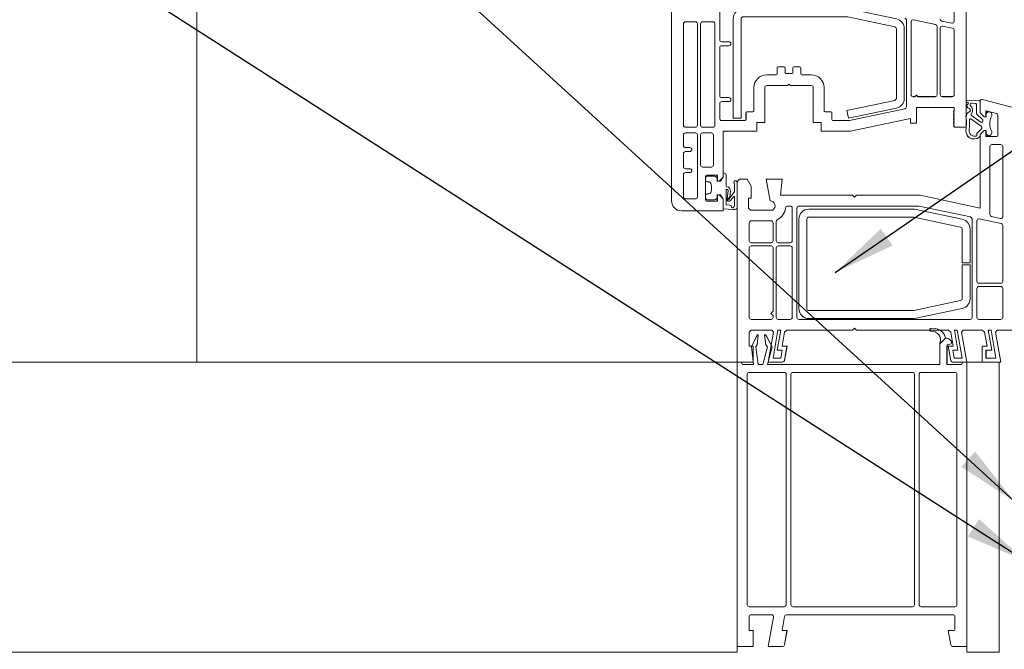
# Model space of a CAD drawing. Units: millimetres. Extents: x 0 to 210, y 0 to 297.
# Drawn here: x 71 to 110, y 163 to 188 of the extents above; entities that cross this region are included whole.
import ezdxf

# ---------------------------------------------------------------- set-up
doc = ezdxf.new("R2010")
doc.units = ezdxf.units.MM
doc.header["$LTSCALE"] = 10
doc.layers.add('linie', color=7, linetype='Continuous', lineweight=18)
doc.layers.add('opisy', color=7, linetype='Continuous', lineweight=13)
doc.styles.get("Standard").update_dxf_attribs({"font": 'arial.ttf'})
doc.dimstyles.new('ISO-25', dxfattribs={"dimtxt": 2.5, "dimasz": 2.5, "dimexe": 1.25, "dimexo": 0.625, "dimtad": 1, "dimtxsty": 'Standard', "dimcen": 2.5, "dimadec": 0, "dimazin": 0, "dimtfac": 1, "dimtmove": 0, "dimatfit": 3, "dimfxl": 1, "dimarcsym": 0})

# ---------------------------------------------------------------- blocks, each defined once
blk = doc.blocks.new('A$C1CBA1670')
at = {"layer": 'linie', "lineweight": 13}
for p, q in [((8.682, 28.605), (8.682, 25.037)), ((9.16, 20.789), (9.16, 28.605)), ((-2.628, 26.524), (-2.628, 17.842)), ((-0.701, 24.293), (-0.701, 25.52)), ((-2.151, 20.868), (-2.151, 24.931)), ((-2.071, 25.01), (-1.673, 25.01)), ((-1.593, 24.931), (-1.593, 20.868)), ((-1.466, 20.868), (-1.466, 24.931)), ((-1.386, 25.01), (-0.972, 25.01)), ((-0.892, 24.931), (-0.892, 20.868)), ((6.77, 25.085), (6.77, 21.609)), ((6.961, 22.095), (6.961, 25.011)), ((7.058, 25.089), (7.934, 24.902)), ((8.586, 24.959), (8.187, 25.044)), ((8.221, 24.841), (8.619, 24.757)), ((-0.163, 24.594), (-0.163, 24.594)), ((-0.163, 24.594), (-0.163, 24.594)), ((7.997, 24.825), (7.997, 22.095)), ((8.124, 22.095), (8.124, 24.764)), ((8.682, 24.679), (8.682, 22.095)), ((-0.335, 24.214), (-0.621, 24.214)), ((-0.621, 24.054), (-0.335, 24.054)), ((-0.701, 22.055), (-0.701, 23.975)), ((1.553, 22.891), (1.179, 22.891)), ((1.593, 23.17), (1.593, 22.931)), ((1.872, 23.21), (1.633, 23.21)), ((1.912, 22.979), (1.912, 23.17)), ((2.19, 22.939), (1.951, 22.939)), ((2.23, 23.17), (2.23, 22.979)), ((2.509, 23.21), (2.27, 23.21)), ((2.549, 22.931), (2.549, 23.17)), ((2.963, 22.891), (2.589, 22.891)), ((2.015, 22.461), (2.071, 22.517)), ((2.071, 22.517), (2.127, 22.461)), ((0.669, 22.382), (0.669, 21.45)), ((1.099, 20.98), (1.099, 22.382)), ((1.179, 22.461), (2.015, 22.461)), ((2.127, 22.461), (2.963, 22.461)), ((3.043, 22.382), (3.043, 20.98)), ((3.473, 21.45), (3.473, 22.382)), ((7.172, 22.075), (7.113, 22.015)), ((7.232, 22.015), (7.172, 22.075)), ((-0.701, 21.139), (-0.701, 21.737)), ((-0.335, 21.976), (-0.621, 21.976)), ((-0.621, 21.816), (-0.335, 21.816)), ((7.113, 22.015), (7.041, 22.015)), ((7.917, 22.015), (7.232, 22.015)), ((8.602, 22.015), (8.204, 22.015)), ((9.2, 21.874), (9.695, 21.843)), ((9.411, 21.752), (9.552, 21.74)), ((9.574, 21.716), (9.574, 21.351)), ((9.717, 21.372), (9.717, 21.824)), ((9.717, 21.82), (9.717, 21.372)), ((9.818, 21.901), (11.08, 21.563)), ((0.35, 21.37), (0.35, 21.099)), ((0.629, 21.41), (0.39, 21.41)), ((3.752, 21.41), (3.513, 21.41)), ((3.791, 21.099), (3.791, 21.37)), ((6.707, 21.531), (4.487, 21.06)), ((7.169, 20.948), (7.169, 21.585)), ((7.169, 21.585), (8.682, 21.585)), ((8.682, 21.458), (8.65, 21.426)), ((8.65, 21.426), (8.682, 21.394)), ((8.682, 21.394), (8.65, 21.362)), ((8.65, 21.362), (8.682, 21.33)), ((8.682, 21.33), (8.65, 21.298)), ((8.65, 21.298), (8.682, 21.267)), ((8.682, 21.585), (8.682, 21.458)), ((9.581, 21.334), (9.812, 21.104)), ((9.877, 21.213), (9.717, 21.372)), ((9.717, 21.372), (9.877, 21.213)), ((10.375, 21.339), (9.956, 21.452)), ((9.956, 21.452), (9.956, 21.213)), ((9.956, 21.213), (9.956, 21.292)), ((0.311, 21.06), (-0.621, 21.06)), ((0.781, 20.629), (0.781, 20.98)), ((0.781, 20.98), (1.099, 20.98)), ((3.043, 20.98), (3.361, 20.98)), ((3.361, 20.98), (3.361, 20.629)), ((4.487, 21.06), (3.831, 21.06)), ((4.533, 20.629), (6.93, 21.139)), ((6.93, 21.139), (6.93, 20.948)), ((6.93, 20.948), (7.169, 20.948)), ((8.682, 21.267), (8.65, 21.235)), ((8.65, 21.235), (8.682, 21.203)), ((8.682, 21.203), (8.65, 21.171)), ((8.65, 21.171), (8.682, 21.139)), ((8.682, 21.139), (8.65, 21.107)), ((8.65, 21.107), (8.682, 21.075)), ((8.682, 21.075), (8.65, 21.044)), ((8.65, 21.044), (8.682, 21.012)), ((8.682, 21.012), (8.65, 20.98)), ((8.65, 20.98), (8.682, 20.948)), ((8.682, 20.948), (8.65, 20.916)), ((8.65, 20.916), (8.682, 20.884)), ((9.349, 21.123), (9.764, 20.834)), ((9.753, 20.991), (9.383, 21.255)), ((9.826, 21.07), (9.826, 21.032)), ((9.956, 21.213), (9.877, 21.213)), ((9.877, 21.213), (9.956, 21.213)), ((10.434, 20.496), (10.434, 21.262)), ((-1.673, 20.789), (-2.071, 20.789)), ((-2.071, 20.566), (-1.673, 20.566)), ((-0.972, 20.789), (-1.386, 20.789)), ((-1.386, 20.566), (-1.035, 20.566)), ((-0.558, 18.797), (-0.558, 20.629)), ((-0.558, 20.629), (0.781, 20.629)), ((3.361, 20.629), (4.533, 20.629)), ((8.682, 20.884), (8.65, 20.852)), ((8.65, 20.852), (8.714, 20.789)), ((8.714, 20.789), (9.16, 20.789)), ((9.59, 20.535), (9.59, 20.469)), ((9.787, 20.745), (9.599, 20.558)), ((9.717, 20.496), (9.877, 20.655)), ((9.877, 20.655), (9.717, 20.496)), ((9.717, 17.557), (9.717, 20.496)), ((9.717, 20.496), (9.717, 20.44)), ((9.877, 20.655), (9.956, 20.655)), ((9.956, 20.655), (9.877, 20.655)), ((9.956, 20.655), (9.956, 20.416)), ((9.956, 20.576), (9.956, 20.655)), ((-2.151, 20.056), (-2.151, 20.486)), ((-1.593, 20.486), (-1.593, 18.001)), ((-1.466, 19.275), (-1.466, 20.486)), ((-0.956, 20.486), (-0.956, 19.275)), ((9.956, 20.416), (10.355, 20.416)), ((-2.151, 19.212), (-2.151, 19.737)), ((-1.896, 19.976), (-2.071, 19.976)), ((-2.071, 19.817), (-1.896, 19.817)), ((10.116, 17.292), (10.116, 20.018)), ((10.195, 20.098), (10.546, 20.098)), ((10.625, 20.018), (10.625, 17.218)), ((-1.896, 19.132), (-2.071, 19.132)), ((-2.071, 18.973), (-1.896, 18.973)), ((-1.035, 19.196), (-1.386, 19.196)), ((-2.151, 18.001), (-2.151, 18.893)), ((-1.274, 17.905), (-1.274, 18.797)), ((-1.195, 18.877), (-0.797, 18.877)), ((-0.797, 18.877), (-0.797, 18.638)), ((-0.797, 18.638), (-0.717, 18.638)), ((-0.717, 18.638), (-0.558, 18.797)), ((0, 11.39), (0, 18.559)), ((0.159, 18.718), (0.398, 18.718)), ((0.398, 18.718), (0.558, 18.431)), ((1.317, 17.842), (1.163, 18.718)), ((1.163, 18.718), (1.792, 18.718)), ((1.792, 18.718), (1.735, 18.065)), ((0.558, 18.431), (0.558, 17.953)), ((-1.673, 17.921), (-2.071, 17.921)), ((-0.797, 17.826), (-1.195, 17.826)), ((-0.717, 18.081), (-0.797, 18.081)), ((-0.797, 18.081), (-0.797, 17.826)), ((-0.558, 17.921), (-0.717, 18.081)), ((-0.558, 17.443), (-0.558, 17.921)), ((0.558, 17.953), (0.446, 17.953)), ((0.446, 17.953), (0.446, 17.555)), ((1.735, 18.065), (4.62, 18.065)), ((4.62, 18.065), (4.699, 17.985)), ((4.699, 17.985), (4.779, 18.065)), ((4.779, 18.065), (7.328, 18.065)), ((7.328, 18.065), (9.717, 17.557)), ((-2.23, 17.443), (-0.558, 17.443)), ((0.446, 17.555), (0.526, 17.475)), ((0.526, 17.475), (1.421, 17.475)), ((2.016, 17.635), (2.119, 17.635)), ((2.198, 17.555), (2.198, 16.249)), ((2.39, 13.174), (2.39, 17.555)), ((2.469, 17.635), (7.283, 17.635)), ((2.867, 17.51), (7.098, 17.51)), ((7.098, 17.51), (9.004, 17.105)), ((7.283, 17.635), (9.336, 17.198)), ((0.478, 16.249), (0.478, 16.966)), ((0.558, 17.045), (1.354, 17.045)), ((1.434, 16.966), (1.434, 16.249)), ((1.561, 16.249), (1.561, 17.014)), ((2.469, 13.529), (2.469, 17.112)), ((2.788, 17.112), (2.788, 13.529)), ((7.064, 17.191), (2.867, 17.191)), ((8.937, 16.793), (7.064, 17.191)), ((9.399, 17.12), (9.399, 13.174)), ((9.59, 14.624), (9.59, 17.046)), ((9.686, 17.124), (10.562, 16.937)), ((10.529, 17.14), (10.179, 17.214)), ((9, 15.36), (9, 16.715)), ((9.319, 16.715), (9.319, 15.36)), ((10.625, 16.86), (10.625, 14.624)), ((1.354, 16.169), (0.558, 16.169)), ((2.119, 16.169), (1.641, 16.169)), ((0.478, 13.174), (0.478, 15.962)), ((0.558, 16.042), (1.354, 16.042)), ((1.434, 15.962), (1.434, 13.423)), ((1.561, 13.174), (1.561, 15.962)), ((1.641, 16.042), (2.119, 16.042)), ((2.198, 15.962), (2.198, 13.174)), ((9.319, 15.36), (9, 15.36)), ((9, 13.926), (9, 15.281)), ((9, 15.281), (9.319, 15.281)), ((9.319, 15.281), (9.319, 13.926)), ((9.59, 13.174), (9.59, 14.337)), ((10.546, 14.544), (9.67, 14.544)), ((9.67, 14.417), (10.546, 14.417)), ((10.625, 14.337), (10.625, 13.174)), ((2.469, 14.067), (2.469, 14.067)), ((2.469, 14.067), (2.469, 14.067)), ((7.064, 13.45), (8.937, 13.848)), ((1.434, 13.423), (1.348, 13.337)), ((2.867, 13.45), (7.064, 13.45)), ((9.004, 13.536), (7.098, 13.131)), ((1.354, 13.095), (0.558, 13.095)), ((1.348, 13.337), (1.434, 13.251)), ((1.434, 13.251), (1.434, 13.174)), ((2.119, 13.095), (1.641, 13.095)), ((9.319, 13.095), (2.469, 13.095)), ((7.098, 13.131), (2.867, 13.131)), ((10.546, 13.095), (9.67, 13.095)), ((0.558, 12.664), (0.478, 12.585)), ((1.388, 12.664), (0.558, 12.664)), ((1.453, 12.586), (1.388, 12.664)), ((1.432, 11.549), (1.629, 12.664)), ((1.742, 12.664), (1.602, 11.868)), ((1.629, 12.664), (1.742, 12.664)), ((1.984, 12.664), (1.89, 12.586)), ((4.62, 12.664), (1.984, 12.664)), ((4.699, 12.744), (4.62, 12.664)), ((4.779, 12.664), (4.699, 12.744)), ((8.451, 12.664), (4.779, 12.664)), ((8.544, 12.586), (8.451, 12.664)), ((8.832, 11.868), (8.692, 12.664)), ((8.692, 12.664), (8.805, 12.664)), ((8.805, 12.664), (9.002, 11.549)), ((9.047, 12.664), (8.981, 12.586)), ((9.805, 12.664), (9.047, 12.664)), ((9.898, 12.586), (9.805, 12.664)), ((10.186, 11.868), (10.046, 12.664)), ((10.046, 12.664), (10.159, 12.664)), ((10.159, 12.664), (10.356, 11.549)), ((10.401, 12.664), (10.335, 12.586)), ((11.231, 12.664), (10.401, 12.664)), ((0.478, 12.585), (0.478, 12.027)), ((0.57, 11.995), (0.794, 12.473)), ((0.842, 12.473), (0.793, 12.075)), ((0.794, 12.473), (0.842, 12.473)), ((1.146, 12.075), (1.097, 12.473)), ((1.097, 12.473), (1.145, 12.473)), ((1.145, 12.473), (1.399, 11.995)), ((1.243, 11.39), (1.453, 12.586)), ((1.89, 12.586), (1.792, 12.027)), ((8.34, 12.347), (8.108, 12.115)), ((8.113, 12.12), (8.339, 12.345)), ((8.521, 12.276), (8.561, 12.235)), ((8.643, 12.027), (8.544, 12.586)), ((8.981, 12.586), (9.192, 11.39)), ((9.997, 12.027), (9.898, 12.586)), ((10.335, 12.586), (10.546, 11.39)), ((0.478, 12.027), (0.637, 12.027)), ((0.656, 11.294), (0.57, 11.995)), ((0.637, 12.027), (0.637, 11.39)), ((0.793, 12.075), (0.747, 11.995)), ((0.747, 11.995), (0.833, 11.294)), ((1.03, 11.294), (1.217, 11.995)), ((1.217, 11.995), (1.146, 12.075)), ((1.399, 11.995), (1.211, 11.294)), ((1.602, 11.868), (1.801, 11.868)), ((1.801, 11.868), (1.745, 11.549)), ((1.792, 12.027), (1.991, 12.027)), ((1.991, 12.027), (1.891, 11.456)), ((8.108, 12.115), (8.108, 12.137)), ((8.108, 11.294), (8.108, 12.109)), ((8.395, 12.044), (8.395, 11.294)), ((8.548, 12.114), (8.418, 12.074)), ((8.544, 11.456), (8.443, 12.027)), ((8.443, 12.027), (8.643, 12.027)), ((8.571, 12.213), (8.571, 12.145)), ((8.633, 11.868), (8.832, 11.868)), ((8.689, 11.549), (8.633, 11.868)), ((9.797, 11.39), (9.797, 12.027)), ((9.797, 12.027), (9.997, 12.027)), ((9.956, 11.868), (10.186, 11.868)), ((9.956, 11.549), (9.956, 11.868)), ((1.745, 11.549), (1.432, 11.549)), ((9.002, 11.549), (8.689, 11.549)), ((10.356, 11.549), (9.956, 11.549)), ((0.637, 11.39), (0, 11.39)), ((0, 0), (0, 11.39)), ((0, 11.39), (0.159, 11.39)), ((0.159, 11.39), (0.214, 11.294)), ((0.214, 11.294), (0.656, 11.294)), ((0.833, 11.294), (1.03, 11.294)), ((1.211, 11.294), (8.108, 11.294)), ((1.812, 11.39), (1.243, 11.39)), ((8.395, 11.294), (8.977, 11.294)), ((9.192, 11.39), (8.622, 11.39)), ((8.977, 11.294), (9.032, 11.39)), ((9.032, 11.39), (9.192, 11.39)), ((9.192, 11.39), (9.192, 0)), ((10.546, 11.39), (9.797, 11.39)), ((0.398, 1.673), (0.398, 10.896)), ((0.478, 10.976), (1.88, 10.976)), ((1.959, 10.896), (1.959, 1.673)), ((2.151, 1.673), (2.151, 10.896)), ((2.23, 10.976), (7.009, 10.976)), ((7.089, 10.896), (7.089, 1.673)), ((7.28, 1.673), (7.28, 10.896)), ((7.36, 10.976), (8.714, 10.976)), ((8.793, 10.896), (8.793, 1.673)), ((1.88, 1.593), (0.478, 1.593)), ((7.009, 1.593), (2.23, 1.593)), ((8.714, 1.593), (7.36, 1.593)), ((0.478, 1.195), (0.478, 0.637)), ((1.372, 1.274), (0.558, 1.274)), ((1.892, 1.209), (1.792, 0.637)), ((8.634, 1.274), (1.971, 1.274)), ((8.714, 0.717), (8.714, 1.195)), ((1.243, 0), (1.451, 1.181)), ((0.478, 0.637), (0.637, 0.637)), ((0.637, 0.637), (0.637, 0)), ((1.792, 0.637), (1.991, 0.637)), ((1.991, 0.637), (1.891, 0.066)), ((8.544, 0.066), (8.443, 0.637)), ((8.443, 0.637), (8.634, 0.637)), ((0.637, 0), (0, 0)), ((1.812, 0), (1.243, 0)), ((9.192, 0), (8.622, 0))]:
    blk.add_line(p, q, dxfattribs=at)
for points in [[(-0.163, 21.15), (0.155, 21.15), (0.155, 25.132, -0.414214), (0.235, 25.212), (4.432, 25.212), (6.305, 24.814, -0.35412), (6.368, 24.736), (6.368, 21.946, -0.35412), (6.305, 21.868), (4.39, 21.461), (4.456, 21.15), (6.371, 21.557, 0.35412), (6.686, 21.946), (6.686, 24.736, 0.35412), (6.371, 25.125), (4.465, 25.53), (0.235, 25.53, 0.414214), (-0.163, 25.132)], [(0, 18.58, 1.435956), (-0.119, 18.536, -0.178968), (-0.111, 18.516), (-0.111, 18.516), (-0.111, 18.206, -0.172571), (-0.119, 18.186), (-0.301, 17.966, 0.251198), (-0.312, 17.923, -0.279376), (-0.317, 17.907, -0.841582), (-0.366, 17.947, -0.279376), (-0.351, 17.955, 0.387854), (-0.302, 17.997), (-0.273, 18.231, 0.40309), (-0.406, 18.408, -0.367762), (-0.446, 18.455), (-0.446, 18.87, 0.414214), (-0.542, 18.965), (-0.558, 18.965), (-0.558, 18.797), (-0.638, 18.684, 0.145523), (-0.653, 18.638), (-0.797, 18.638), (-0.797, 18.718, 0.348182), (-0.914, 18.838), (-1.153, 18.838, 0.414214), (-1.272, 18.718), (-1.272, 18.678, 0.414214), (-1.193, 18.599), (-1.129, 18.599, -0.33686), (-1.052, 18.54, -0.136393), (-1.052, 18.179, -0.33686), (-1.129, 18.121), (-1.193, 18.121, 0.414214), (-1.272, 18.041), (-1.272, 18.001, 0.414214), (-1.153, 17.882), (-0.914, 17.882, 0.38669), (-0.797, 18.001), (-0.797, 18.081), (-0.653, 18.081, 0.151395), (-0.638, 18.036), (-0.558, 17.921), (-0.558, 17.531), (-0.166, 17.501, 0.074173), (-0.062, 17.508, 0.351618), (0, 17.586)], [(-0.446, 18.261), (-0.446, 17.685), (-0.291, 17.673, -0.391244), (-0.233, 17.609, 0.789067), (-0.151, 17.59, -0.178968), (-0.131, 17.609, 0.30293), (-0.111, 17.638), (-0.111, 18.002, 0.700262), (-0.14, 18.013), (-0.268, 17.859, -0.747125), (-0.408, 17.92), (-0.367, 18.256, 1.063487)]]:
    blk.add_lwpolyline(points, format="xyb", close=True, dxfattribs=at)
for centre, radius, start, end in [((-2.071, 24.931), 0.0797, 90, 180), ((-1.673, 24.931), 0.0797, 0, 90), ((-1.386, 24.931), 0.0797, 90, 180), ((-0.972, 24.931), 0.0797, 0, 90), ((6.691, 25.085), 0.0797, 0, 78.0002), ((7.041, 25.011), 0.0797, 78.0002, 180), ((7.917, 24.825), 0.0797, 360, 78.0002), ((8.204, 25.122), 0.0797, 180, 258.0002), ((8.204, 24.764), 0.0797, 78.0002, 180), ((8.602, 25.037), 0.0797, 258.0002, 0), ((8.602, 24.679), 0.0797, 360, 78.0002), ((-0.621, 24.293), 0.0797, 180, 270), ((-0.621, 23.975), 0.0797, 90, 180), ((-0.335, 24.134), 0.0797, 270, 90), ((1.179, 22.382), 0.51, 90, 180), ((1.553, 22.931), 0.0398, 270, 360), ((1.633, 23.17), 0.0398, 90, 180), ((1.872, 23.17), 0.0398, 0, 90), ((1.951, 22.979), 0.0398, 180, 270), ((2.19, 22.979), 0.0398, 270, 0), ((2.27, 23.17), 0.0398, 90, 180), ((2.509, 23.17), 0.0398, 0, 90), ((2.589, 22.931), 0.0398, 180, 270), ((2.963, 22.382), 0.51, 0, 90), ((1.179, 22.382), 0.0797, 90, 180), ((2.963, 22.382), 0.0797, 0, 90), ((7.041, 22.095), 0.0797, 180, 270), ((7.917, 22.095), 0.0797, 270, 360), ((8.204, 22.095), 0.0797, 180, 270), ((8.602, 22.095), 0.0797, 270, 360), ((-0.621, 22.055), 0.0797, 180, 270), ((-0.621, 21.737), 0.0797, 90, 180), ((-0.335, 21.896), 0.0797, 270, 90), ((9.2, 21.834), 0.0398, 90, 274.6964), ((9.284, 21.643), 0.0956, 151.8105, 259.362), ((9.228, 21.673), 0.0319, 105.1295, 151.8105), ((9.208, 21.748), 0.0461, 285.1295, 96.1198), ((9.384, 21.692), 0.0661, 65.7826, 209.3278), ((9.551, 21.716), 0.0239, 0, 87.1362), ((9.693, 21.82), 0.0239, 0, 85.8582), ((9.797, 21.824), 0.0797, 75, 180), ((0.39, 21.37), 0.0398, 90, 180), ((0.629, 21.45), 0.0398, 270, 360), ((3.513, 21.45), 0.0398, 180, 270), ((3.752, 21.37), 0.0398, 0, 90), ((6.691, 21.609), 0.0797, 281.9998, 0), ((9.397, 21.196), 0.241, 111.0835, 178.0006), ((9.255, 21.474), 0.0763, 316.3879, 81.4111), ((9.181, 21.469), 0.24, 324.9644, 52.7022), ((9.408, 21.296), 0.0478, 130.9053, 238.0441), ((9.598, 21.351), 0.0239, 180, 225), ((10.076, 21.292), 0.119, 335.0217, 180), ((10.355, 21.262), 0.0797, 0, 75), ((-0.621, 21.139), 0.0797, 180, 270), ((0.311, 21.099), 0.0398, 270, 0), ((3.831, 21.099), 0.0398, 180, 270), ((8.31, 21.031), 0.864, 0.1006, 11.5603), ((7.014, 20.99), 2.16, 353.1206, 1.1316), ((7.105, 20.989), 2.196, 352.5621, 2.7737), ((9.331, 21.097), 0.0319, 55.8504, 182.7737), ((9.778, 21.032), 0.0478, 238.0441, 360), ((9.778, 21.07), 0.0478, 0, 45), ((10.784, 20.934), 0.674, 152.8319, 207.1681), ((-2.071, 20.868), 0.0797, 180, 270), ((-2.071, 20.486), 0.0797, 90, 180), ((-1.673, 20.868), 0.0797, 270, 360), ((-1.673, 20.486), 0.0797, 0, 90), ((-1.386, 20.868), 0.0797, 180, 270), ((-1.386, 20.486), 0.0797, 90, 180), ((-1.035, 20.486), 0.0797, 0, 90), ((-0.972, 20.868), 0.0797, 270, 0), ((9.476, 20.648), 0.328, 165.2385, 310.0437), ((9.505, 20.656), 0.227, 167.7989, 285.9453), ((9.622, 20.535), 0.0319, 134.9997, 180), ((9.704, 20.771), 0.0869, 342.6521, 46.1103), ((10.076, 20.576), 0.119, 180, 24.9783), ((10.355, 20.496), 0.0797, 270, 0), ((9.558, 20.469), 0.0319, 285.9453, 0), ((9.67, 20.44), 0.0478, 291.9999, 0), ((-2.071, 20.056), 0.0797, 180, 270), ((-2.071, 19.737), 0.0797, 90, 180), ((-1.896, 19.897), 0.0797, 0, 90), ((-1.896, 19.897), 0.0797, 270, 0), ((10.195, 20.018), 0.0797, 90, 180), ((10.546, 20.018), 0.0797, 360, 90), ((-2.071, 19.212), 0.0797, 180, 270), ((-2.071, 18.893), 0.0797, 90, 180), ((-1.896, 19.052), 0.0797, 0, 90), ((-1.896, 19.052), 0.0797, 270, 0), ((-1.386, 19.275), 0.0797, 180, 270), ((-1.035, 19.275), 0.0797, 270, 0), ((-1.195, 18.797), 0.0797, 90, 180), ((0.159, 18.559), 0.159, 90, 180), ((-2.23, 17.842), 0.398, 180, 270), ((-2.071, 18.001), 0.0797, 180, 270), ((-1.673, 18.001), 0.0797, 270, 0), ((-1.195, 17.905), 0.0797, 180, 270), ((1.313, 17.643), 0.199, 302.8599, 88.6311), ((1.313, 17.643), 0.629, 297.5758, 352.9003), ((2.016, 17.555), 0.0797, 90, 172.9003), ((2.119, 17.555), 0.0797, 360, 90), ((2.469, 17.555), 0.0797, 90, 180), ((2.867, 17.112), 0.398, 90, 180), ((0.558, 16.966), 0.0797, 90, 180), ((1.354, 16.966), 0.0797, 0, 90), ((1.641, 17.014), 0.0797, 117.5758, 180), ((2.867, 17.112), 0.0797, 90, 180), ((8.921, 16.715), 0.398, 360, 78.0002), ((9.319, 17.12), 0.0797, 0, 78), ((9.67, 17.046), 0.0797, 78, 180), ((10.195, 17.292), 0.0797, 180, 258), ((10.546, 17.218), 0.0797, 258, 0), ((8.921, 16.715), 0.0797, 0, 78.0002), ((10.546, 16.86), 0.0797, 360, 78), ((0.558, 16.249), 0.0797, 180, 270), ((1.354, 16.249), 0.0797, 270, 0), ((1.641, 16.249), 0.0797, 180, 270), ((2.119, 16.249), 0.0797, 270, 0), ((0.558, 15.962), 0.0797, 90, 180), ((1.354, 15.962), 0.0797, 0, 90), ((1.641, 15.962), 0.0797, 90, 180), ((2.119, 15.962), 0.0797, 0, 90), ((9.67, 14.624), 0.0797, 180, 270), ((10.546, 14.624), 0.0797, 270, 0), ((9.67, 14.337), 0.0797, 90, 180), ((10.546, 14.337), 0.0797, 0, 90), ((8.921, 13.926), 0.0797, 281.9998, 0), ((8.921, 13.926), 0.398, 281.9998, 0), ((2.867, 13.529), 0.398, 180, 270), ((2.867, 13.529), 0.0797, 180, 270), ((0.558, 13.174), 0.0797, 180, 270), ((1.354, 13.174), 0.0797, 270, 0), ((1.641, 13.174), 0.0797, 180, 270), ((2.119, 13.174), 0.0797, 270, 0), ((2.469, 13.174), 0.0797, 180, 270), ((9.319, 13.174), 0.0797, 270, 360), ((9.67, 13.174), 0.0797, 180, 270), ((10.546, 13.174), 0.0797, 270, 360), ((7.757, 12.678), 0.0563, 108.8237, 265.2479), ((7.849, 12.242), 0.502, 12.0346, 102.7187), ((7.787, 12.276), 0.348, 338.5521, 95.6247), ((8.352, 12.107), 0.239, 45, 93.2595), ((8.539, 12.213), 0.0319, 0, 45), ((8.14, 12.137), 0.0319, 158.5521, 180), ((8.124, 12.109), 0.0159, 135, 180), ((8.427, 12.044), 0.0319, 107, 180), ((8.539, 12.145), 0.0319, 286.6263, 0), ((1.812, 11.47), 0.0797, 270, 350), ((8.622, 11.47), 0.0797, 190, 270), ((0.478, 10.896), 0.0797, 90, 180), ((1.88, 10.896), 0.0797, 0, 90), ((2.23, 10.896), 0.0797, 90, 180), ((7.009, 10.896), 0.0797, 0, 90), ((7.36, 10.896), 0.0797, 90, 180), ((8.714, 10.896), 0.0797, 0, 90), ((0.478, 1.673), 0.0797, 180, 270), ((1.88, 1.673), 0.0797, 270, 0), ((2.23, 1.673), 0.0797, 180, 270), ((7.009, 1.673), 0.0797, 270, 0), ((7.36, 1.673), 0.0797, 180, 270), ((8.714, 1.673), 0.0797, 270, 0), ((0.558, 1.195), 0.0797, 90, 180), ((1.372, 1.195), 0.0797, 350, 90), ((1.971, 1.195), 0.0797, 90, 170), ((8.634, 1.195), 0.0797, 0, 90), ((8.634, 0.717), 0.0797, 270, 360), ((1.812, 0.08), 0.0797, 270, 350), ((8.622, 0.08), 0.0797, 190, 270)]:
    blk.add_arc(centre, radius, start, end, dxfattribs=at)
blk.add_point((9.717, 21.824), dxfattribs=at)

msp = doc.modelspace()

# ---------------------------------------------------------------- linework, layer by layer
at = {"layer": 'linie'}
msp.add_line((77.765, 174.057), (77.765, 236.831), dxfattribs=at)
at = {"layer": 'linie', "lineweight": 13}
for p, q in [((108.07, 191.272), (108.07, 187.704)), ((108.548, 183.456), (108.548, 191.272)), ((96.76, 189.191), (96.76, 180.509)), ((98.688, 186.961), (98.688, 188.187)), ((97.238, 183.536), (97.238, 187.598)), ((97.318, 187.677), (97.716, 187.677)), ((97.795, 187.598), (97.795, 183.536)), ((97.923, 183.536), (97.923, 187.598)), ((98.003, 187.677), (98.417, 187.677)), ((98.496, 187.598), (98.496, 183.536)), ((106.159, 187.752), (106.159, 184.277)), ((106.35, 184.762), (106.35, 187.678)), ((106.446, 187.756), (107.322, 187.57)), ((107.974, 187.627), (107.576, 187.711)), ((107.385, 187.492), (107.385, 184.762)), ((107.513, 184.762), (107.513, 187.431)), ((107.609, 187.509), (108.007, 187.424)), ((108.07, 187.346), (108.07, 184.762)), ((99.054, 186.881), (98.767, 186.881)), ((98.688, 184.722), (98.688, 186.642)), ((98.767, 186.722), (99.054, 186.722)), ((100.981, 185.838), (100.981, 185.599)), ((101.26, 185.877), (101.021, 185.877)), ((101.3, 185.646), (101.3, 185.838)), ((101.619, 185.838), (101.619, 185.646)), ((101.897, 185.877), (101.658, 185.877)), ((101.937, 185.599), (101.937, 185.838)), ((100.942, 185.559), (100.567, 185.559)), ((101.579, 185.607), (101.34, 185.607)), ((102.351, 185.559), (101.977, 185.559)), ((100.058, 185.049), (100.058, 184.117)), ((100.488, 183.647), (100.488, 185.049)), ((100.567, 185.129), (101.404, 185.129)), ((101.404, 185.129), (101.459, 185.184)), ((101.459, 185.184), (101.515, 185.129)), ((101.515, 185.129), (102.351, 185.129)), ((102.431, 185.049), (102.431, 183.647)), ((102.861, 184.117), (102.861, 185.049)), ((99.054, 184.643), (98.767, 184.643)), ((98.767, 184.483), (99.054, 184.483)), ((106.501, 184.683), (106.43, 184.683)), ((106.561, 184.742), (106.501, 184.683)), ((106.62, 184.683), (106.561, 184.742)), ((107.306, 184.683), (106.62, 184.683)), ((107.991, 184.683), (107.592, 184.683)), ((108.588, 184.541), (109.084, 184.511)), ((109.106, 184.039), (109.106, 184.491)), ((109.106, 184.487), (109.106, 184.039)), ((109.206, 184.568), (110.468, 184.23)), ((98.688, 183.806), (98.688, 184.404)), ((100.018, 184.077), (99.779, 184.077)), ((103.14, 184.077), (102.901, 184.077)), ((106.096, 184.199), (103.876, 183.727)), ((106.557, 183.615), (106.557, 184.252)), ((106.557, 184.252), (108.07, 184.252)), ((108.07, 184.125), (108.038, 184.093)), ((108.038, 184.093), (108.07, 184.061)), ((108.07, 184.061), (108.038, 184.029)), ((108.07, 184.252), (108.07, 184.125)), ((108.799, 184.42), (108.94, 184.407)), ((108.963, 184.383), (108.963, 184.018)), ((109.265, 183.88), (109.106, 184.039)), ((109.106, 184.039), (109.265, 183.88)), ((109.764, 184.007), (109.345, 184.119)), ((109.345, 184.119), (109.345, 183.88)), ((99.699, 183.727), (98.767, 183.727)), ((99.739, 184.037), (99.739, 183.767)), ((100.169, 183.297), (100.169, 183.647)), ((100.169, 183.647), (100.488, 183.647)), ((102.431, 183.647), (102.75, 183.647)), ((102.75, 183.647), (102.75, 183.297)), ((103.18, 183.767), (103.18, 184.037)), ((103.876, 183.727), (103.22, 183.727)), ((103.921, 183.297), (106.318, 183.806)), ((106.318, 183.806), (106.318, 183.615)), ((108.038, 184.029), (108.07, 183.998)), ((108.07, 183.998), (108.038, 183.966)), ((108.038, 183.966), (108.07, 183.934)), ((108.07, 183.934), (108.038, 183.902)), ((108.038, 183.902), (108.07, 183.87)), ((108.07, 183.87), (108.038, 183.838)), ((108.038, 183.838), (108.07, 183.806)), ((108.07, 183.806), (108.038, 183.775)), ((108.038, 183.775), (108.07, 183.743)), ((108.07, 183.743), (108.038, 183.711)), ((108.038, 183.711), (108.07, 183.679)), ((108.07, 183.679), (108.038, 183.647)), ((108.038, 183.647), (108.07, 183.615)), ((108.737, 183.79), (109.152, 183.501)), ((109.141, 183.658), (108.771, 183.922)), ((108.97, 184.001), (109.2, 183.771)), ((109.214, 183.737), (109.214, 183.699)), ((109.345, 183.88), (109.265, 183.88)), ((109.265, 183.88), (109.345, 183.88)), ((109.345, 183.88), (109.345, 183.96)), ((109.823, 183.163), (109.823, 183.93)), ((97.716, 183.456), (97.318, 183.456)), ((98.417, 183.456), (98.003, 183.456)), ((98.831, 181.465), (98.831, 183.297)), ((98.831, 183.297), (100.169, 183.297)), ((102.75, 183.297), (103.921, 183.297)), ((106.318, 183.615), (106.557, 183.615)), ((108.07, 183.615), (108.038, 183.583)), ((108.038, 183.583), (108.07, 183.552)), ((108.07, 183.552), (108.038, 183.52)), ((108.038, 183.52), (108.102, 183.456)), ((108.102, 183.456), (108.548, 183.456)), ((109.175, 183.413), (108.988, 183.225)), ((109.106, 183.163), (109.265, 183.322)), ((109.265, 183.322), (109.106, 183.163)), ((109.265, 183.322), (109.345, 183.322)), ((109.345, 183.322), (109.265, 183.322)), ((109.345, 183.322), (109.345, 183.083)), ((109.345, 183.243), (109.345, 183.322)), ((97.238, 182.723), (97.238, 183.153)), ((97.318, 183.233), (97.716, 183.233)), ((97.795, 183.153), (97.795, 180.668)), ((97.923, 181.943), (97.923, 183.153)), ((98.003, 183.233), (98.353, 183.233)), ((98.433, 183.153), (98.433, 181.943)), ((108.978, 183.203), (108.978, 183.136)), ((109.106, 180.224), (109.106, 183.163)), ((109.106, 183.163), (109.106, 183.108)), ((109.345, 183.083), (109.743, 183.083)), ((97.493, 182.644), (97.318, 182.644)), ((97.318, 182.484), (97.493, 182.484)), ((109.504, 179.96), (109.504, 182.685)), ((109.584, 182.765), (109.934, 182.765)), ((110.014, 182.685), (110.014, 179.885)), ((97.238, 181.879), (97.238, 182.405)), ((97.493, 181.799), (97.318, 181.799)), ((98.353, 181.863), (98.003, 181.863)), ((97.238, 180.668), (97.238, 181.56)), ((97.318, 181.64), (97.493, 181.64)), ((98.114, 180.573), (98.114, 181.465)), ((98.194, 181.544), (98.592, 181.544)), ((98.592, 181.544), (98.592, 181.305)), ((98.592, 181.305), (98.672, 181.305)), ((98.672, 181.305), (98.831, 181.465)), ((99.548, 181.385), (99.787, 181.385)), ((99.787, 181.385), (99.946, 181.098)), ((100.706, 180.509), (100.551, 181.385)), ((100.551, 181.385), (101.181, 181.385)), ((101.181, 181.385), (101.123, 180.732)), ((99.388, 174.057), (99.388, 181.226)), ((99.946, 181.098), (99.946, 180.62)), ((97.716, 180.589), (97.318, 180.589)), ((98.592, 180.493), (98.194, 180.493)), ((98.672, 180.748), (98.592, 180.748)), ((98.592, 180.748), (98.592, 180.493)), ((98.831, 180.589), (98.672, 180.748)), ((98.831, 180.111), (98.831, 180.589)), ((99.946, 180.62), (99.835, 180.62)), ((99.835, 180.62), (99.835, 180.222)), ((101.123, 180.732), (104.008, 180.732)), ((104.008, 180.732), (104.088, 180.652)), ((104.088, 180.652), (104.167, 180.732)), ((104.167, 180.732), (106.716, 180.732)), ((106.716, 180.732), (109.106, 180.224)), ((97.158, 180.111), (98.831, 180.111)), ((99.835, 180.222), (99.914, 180.143)), ((99.914, 180.143), (100.809, 180.143)), ((101.405, 180.302), (101.507, 180.302)), ((101.587, 180.222), (101.587, 178.916)), ((101.778, 175.841), (101.778, 180.222)), ((101.858, 180.302), (106.671, 180.302)), ((102.256, 180.177), (106.486, 180.177)), ((106.486, 180.177), (108.392, 179.772)), ((106.671, 180.302), (108.724, 179.865)), ((99.946, 179.712), (100.743, 179.712)), ((101.858, 176.197), (101.858, 179.779)), ((102.176, 179.779), (102.176, 176.197)), ((106.453, 179.859), (102.256, 179.859)), ((108.326, 179.461), (106.453, 179.859)), ((108.787, 179.788), (108.787, 175.841)), ((108.978, 177.291), (108.978, 179.713)), ((109.075, 179.791), (109.951, 179.605)), ((109.918, 179.807), (109.567, 179.882)), ((99.866, 178.916), (99.866, 179.633)), ((100.822, 179.633), (100.822, 178.916)), ((100.95, 178.916), (100.95, 179.681)), ((108.389, 178.028), (108.389, 179.383)), ((108.708, 179.383), (108.708, 178.028)), ((110.014, 179.527), (110.014, 177.291)), ((99.866, 175.841), (99.866, 178.629)), ((100.743, 178.836), (99.946, 178.836)), ((99.946, 178.709), (100.743, 178.709)), ((100.822, 178.629), (100.822, 176.09)), ((100.95, 175.841), (100.95, 178.629)), ((101.507, 178.836), (101.029, 178.836)), ((101.029, 178.709), (101.507, 178.709)), ((101.587, 178.629), (101.587, 175.841)), ((108.708, 178.028), (108.389, 178.028)), ((108.389, 176.593), (108.389, 177.948)), ((108.389, 177.948), (108.708, 177.948)), ((108.708, 177.948), (108.708, 176.593)), ((108.978, 175.841), (108.978, 177.004)), ((109.934, 177.211), (109.058, 177.211)), ((109.058, 177.084), (109.934, 177.084)), ((110.014, 177.004), (110.014, 175.841)), ((106.453, 176.117), (108.326, 176.515)), ((108.392, 176.204), (106.486, 175.798)), ((100.822, 176.09), (100.736, 176.004)), ((100.736, 176.004), (100.822, 175.918)), ((100.822, 175.918), (100.822, 175.841)), ((102.256, 176.117), (106.453, 176.117)), ((106.486, 175.798), (102.256, 175.798)), ((100.743, 175.762), (99.946, 175.762)), ((101.507, 175.762), (101.029, 175.762)), ((108.708, 175.762), (101.858, 175.762)), ((104.088, 175.411), (104.008, 175.332)), ((104.167, 175.332), (104.088, 175.411)), ((109.934, 175.762), (109.058, 175.762)), ((99.946, 175.332), (99.866, 175.252)), ((99.866, 175.252), (99.866, 174.694)), ((100.776, 175.332), (99.946, 175.332)), ((99.959, 174.663), (100.183, 175.141)), ((100.231, 175.141), (100.182, 174.742)), ((100.183, 175.141), (100.231, 175.141)), ((100.534, 174.742), (100.485, 175.141)), ((100.485, 175.141), (100.533, 175.141)), ((100.533, 175.141), (100.787, 174.663)), ((100.631, 174.057), (100.842, 175.253)), ((100.842, 175.253), (100.776, 175.332)), ((100.821, 174.217), (101.017, 175.332)), ((101.131, 175.332), (100.99, 174.535)), ((101.017, 175.332), (101.131, 175.332)), ((101.279, 175.253), (101.18, 174.694)), ((101.372, 175.332), (101.279, 175.253)), ((104.008, 175.332), (101.372, 175.332)), ((107.839, 175.332), (104.167, 175.332)), ((107.729, 175.014), (107.497, 174.782)), ((107.502, 174.787), (107.727, 175.012)), ((107.932, 175.253), (107.839, 175.332)), ((108.031, 174.694), (107.932, 175.253)), ((108.221, 174.535), (108.08, 175.332)), ((108.08, 175.332), (108.194, 175.332)), ((108.194, 175.332), (108.39, 174.217)), ((108.435, 175.332), (108.369, 175.253)), ((108.369, 175.253), (108.58, 174.057)), ((109.193, 175.332), (108.435, 175.332)), ((109.287, 175.253), (109.193, 175.332)), ((109.385, 174.694), (109.287, 175.253)), ((109.575, 174.535), (109.434, 175.332)), ((109.434, 175.332), (109.548, 175.332)), ((109.548, 175.332), (109.744, 174.217)), ((109.789, 175.332), (109.723, 175.253)), ((109.723, 175.253), (109.934, 174.057)), ((110.619, 175.332), (109.789, 175.332)), ((99.866, 174.694), (100.026, 174.694)), ((100.045, 173.962), (99.959, 174.663)), ((100.026, 174.694), (100.026, 174.057)), ((100.182, 174.742), (100.135, 174.663)), ((100.135, 174.663), (100.221, 173.962)), ((100.418, 173.962), (100.606, 174.663)), ((100.606, 174.663), (100.534, 174.742)), ((100.787, 174.663), (100.599, 173.962)), ((101.18, 174.694), (101.38, 174.694)), ((101.38, 174.694), (101.279, 174.123)), ((107.497, 174.782), (107.497, 174.804)), ((107.497, 173.962), (107.497, 174.776)), ((107.784, 174.711), (107.784, 173.962)), ((107.936, 174.781), (107.806, 174.742)), ((107.932, 174.123), (107.831, 174.694)), ((107.831, 174.694), (108.031, 174.694)), ((107.91, 174.943), (107.95, 174.903)), ((107.959, 174.88), (107.959, 174.812)), ((109.185, 174.057), (109.185, 174.694)), ((109.185, 174.694), (109.385, 174.694)), ((101.134, 174.217), (100.821, 174.217)), ((100.99, 174.535), (101.19, 174.535)), ((101.19, 174.535), (101.134, 174.217)), ((108.021, 174.535), (108.221, 174.535)), ((108.077, 174.217), (108.021, 174.535)), ((108.39, 174.217), (108.077, 174.217)), ((109.345, 174.535), (109.575, 174.535)), ((109.345, 174.217), (109.345, 174.535)), ((109.744, 174.217), (109.345, 174.217)), ((100.026, 174.057), (99.388, 174.057)), ((99.388, 162.667), (99.388, 174.057)), ((99.388, 174.057), (99.548, 174.057)), ((99.548, 174.057), (99.603, 173.962)), ((99.603, 173.962), (100.045, 173.962)), ((100.221, 173.962), (100.418, 173.962)), ((100.599, 173.962), (107.497, 173.962)), ((101.201, 174.057), (100.631, 174.057)), ((107.784, 173.962), (108.366, 173.962)), ((108.58, 174.057), (108.011, 174.057)), ((108.366, 173.962), (108.421, 174.057)), ((108.421, 174.057), (108.58, 174.057)), ((108.58, 174.057), (108.58, 162.667)), ((109.934, 174.057), (109.185, 174.057)), ((99.787, 164.34), (99.787, 173.563)), ((99.866, 173.643), (101.268, 173.643)), ((101.348, 173.563), (101.348, 164.34)), ((101.539, 164.34), (101.539, 173.563)), ((101.619, 173.643), (106.398, 173.643)), ((106.477, 173.563), (106.477, 164.34)), ((106.669, 164.34), (106.669, 173.563)), ((106.748, 173.643), (108.102, 173.643)), ((108.182, 173.563), (108.182, 164.34)), ((101.268, 164.26), (99.866, 164.26)), ((100.761, 163.942), (99.946, 163.942)), ((108.023, 163.942), (101.359, 163.942)), ((106.398, 164.26), (101.619, 164.26)), ((108.102, 164.26), (106.748, 164.26)), ((99.866, 163.862), (99.866, 163.304)), ((100.631, 162.667), (100.839, 163.848)), ((101.281, 163.876), (101.18, 163.304)), ((108.102, 163.384), (108.102, 163.862)), ((99.866, 163.304), (100.026, 163.304)), ((100.026, 163.304), (100.026, 162.667)), ((101.18, 163.304), (101.38, 163.304)), ((101.38, 163.304), (101.279, 162.733)), ((107.932, 162.733), (107.831, 163.304)), ((107.831, 163.304), (108.023, 163.304)), ((100.026, 162.667), (99.388, 162.667)), ((101.201, 162.667), (100.631, 162.667)), ((108.58, 162.667), (108.011, 162.667))]:
    msp.add_line(p, q, dxfattribs=at)
for points in [[(99.225, 183.817), (99.544, 183.817), (99.544, 187.799, -0.414214), (99.623, 187.879), (103.82, 187.879), (105.693, 187.481, -0.35412), (105.756, 187.403), (105.756, 184.613, -0.35412), (105.693, 184.535), (103.779, 184.128), (103.845, 183.817), (105.759, 184.224, 0.35412), (106.075, 184.613), (106.075, 187.403, 0.35412), (105.759, 187.793), (103.854, 188.198), (99.623, 188.198, 0.414214), (99.225, 187.799)], [(99.388, 181.248, 1.435956), (99.269, 181.204, -0.178968), (99.277, 181.183), (99.277, 181.183), (99.277, 180.874, -0.172571), (99.27, 180.854), (99.088, 180.633, 0.251198), (99.076, 180.59, -0.279376), (99.071, 180.574, -0.841582), (99.023, 180.614, -0.279376), (99.037, 180.622, 0.387854), (99.086, 180.664), (99.115, 180.899, 0.40309), (98.983, 181.075, -0.367762), (98.942, 181.123), (98.942, 181.537, 0.414214), (98.847, 181.632), (98.831, 181.632), (98.831, 181.465), (98.75, 181.351, 0.145523), (98.735, 181.305), (98.592, 181.305), (98.592, 181.385, 0.348182), (98.475, 181.505), (98.236, 181.505, 0.414214), (98.116, 181.385), (98.116, 181.346, 0.414214), (98.196, 181.266), (98.26, 181.266, -0.33686), (98.336, 181.208, -0.136393), (98.336, 180.846, -0.33686), (98.26, 180.788), (98.196, 180.788, 0.414214), (98.116, 180.708), (98.116, 180.669, 0.414214), (98.236, 180.549), (98.475, 180.549, 0.38669), (98.592, 180.669), (98.592, 180.748), (98.736, 180.748, 0.151395), (98.75, 180.703), (98.831, 180.589), (98.831, 180.198), (99.223, 180.168, 0.074173), (99.326, 180.175, 0.351618), (99.388, 180.253)], [(98.942, 180.928), (98.942, 180.352), (99.097, 180.34, -0.391244), (99.156, 180.277, 0.789067), (99.237, 180.257, -0.178968), (99.257, 180.276, 0.30293), (99.277, 180.306), (99.277, 180.67, 0.700262), (99.249, 180.68), (99.12, 180.527, -0.747125), (98.98, 180.588), (99.022, 180.923, 1.063487)]]:
    msp.add_lwpolyline(points, format="xyb", close=True, dxfattribs=at)
at = {"layer": 'linie'}
for points in [[(99.388, 174.057), (32.171, 174.057), (32.171, 162.446), (99.388, 162.446)], [(109.878, 162.446), (108.58, 162.446), (108.58, 174.057), (109.878, 174.057)]]:
    msp.add_lwpolyline(points, close=True, dxfattribs=at)
at = {"layer": 'linie', "lineweight": 13}
for centre, radius, start, end in [((97.318, 187.598), 0.0797, 90, 180), ((97.716, 187.598), 0.0797, 0, 90), ((98.003, 187.598), 0.0797, 90, 180), ((98.417, 187.598), 0.0797, 0, 90), ((106.079, 187.752), 0.0797, 0, 78.0002), ((106.43, 187.678), 0.0797, 78.0002, 180), ((107.592, 187.789), 0.0797, 180, 258.0002), ((107.991, 187.704), 0.0797, 258.0002, 0), ((107.306, 187.492), 0.0797, 360, 78.0002), ((107.592, 187.431), 0.0797, 78.0002, 180), ((107.991, 187.346), 0.0797, 360, 78.0002), ((98.767, 186.961), 0.0797, 180, 270), ((99.054, 186.801), 0.0797, 270, 90), ((98.767, 186.642), 0.0797, 90, 180), ((101.021, 185.838), 0.0398, 90, 180), ((101.26, 185.838), 0.0398, 0, 90), ((101.34, 185.646), 0.0398, 180, 270), ((101.579, 185.646), 0.0398, 270, 0), ((101.658, 185.838), 0.0398, 90, 180), ((101.897, 185.838), 0.0398, 0, 90), ((100.567, 185.049), 0.51, 90, 180), ((100.942, 185.599), 0.0398, 270, 360), ((101.977, 185.599), 0.0398, 180, 270), ((102.351, 185.049), 0.51, 0, 90), ((100.567, 185.049), 0.0797, 90, 180), ((102.351, 185.049), 0.0797, 0, 90), ((98.767, 184.722), 0.0797, 180, 270), ((98.767, 184.404), 0.0797, 90, 180), ((99.054, 184.563), 0.0797, 270, 90), ((106.43, 184.762), 0.0797, 180, 270), ((107.306, 184.762), 0.0797, 270, 360), ((107.592, 184.762), 0.0797, 180, 270), ((107.991, 184.762), 0.0797, 270, 360), ((108.588, 184.501), 0.0398, 90, 274.6964), ((108.596, 184.416), 0.0461, 285.1295, 96.1198), ((109.082, 184.487), 0.0239, 0, 85.8582), ((109.185, 184.491), 0.0797, 75, 180), ((99.779, 184.037), 0.0398, 90, 180), ((100.018, 184.117), 0.0398, 270, 360), ((102.901, 184.117), 0.0398, 180, 270), ((103.14, 184.037), 0.0398, 0, 90), ((106.079, 184.277), 0.0797, 281.9998, 0), ((108.786, 183.863), 0.241, 111.0835, 178.0006), ((108.673, 184.31), 0.0956, 151.8105, 259.362), ((108.617, 184.341), 0.0319, 105.1295, 151.8105), ((108.644, 184.141), 0.0763, 316.3879, 81.4111), ((108.772, 184.359), 0.0661, 65.7826, 209.3278), ((108.569, 184.136), 0.24, 324.9644, 52.7022), ((108.939, 184.383), 0.0239, 0, 87.1362), ((109.464, 183.96), 0.119, 335.0217, 180), ((98.767, 183.806), 0.0797, 180, 270), ((99.699, 183.767), 0.0398, 270, 0), ((103.22, 183.767), 0.0398, 180, 270), ((107.698, 183.698), 0.864, 0.1006, 11.5603), ((106.402, 183.657), 2.16, 353.1206, 1.1316), ((106.494, 183.656), 2.196, 352.5621, 2.7737), ((108.719, 183.764), 0.0319, 55.8504, 182.7737), ((108.797, 183.963), 0.0478, 130.9053, 238.0441), ((108.987, 184.018), 0.0239, 180, 225), ((109.166, 183.699), 0.0478, 238.0441, 360), ((109.166, 183.737), 0.0478, 0, 45), ((110.173, 183.601), 0.674, 152.8319, 207.1681), ((109.743, 183.93), 0.0797, 0, 75), ((97.318, 183.536), 0.0797, 180, 270), ((97.716, 183.536), 0.0797, 270, 360), ((98.003, 183.536), 0.0797, 180, 270), ((98.417, 183.536), 0.0797, 270, 0), ((108.865, 183.315), 0.328, 165.2385, 310.0437), ((108.893, 183.324), 0.227, 167.7989, 285.9453), ((109.092, 183.439), 0.0869, 342.6521, 46.1103), ((109.464, 183.243), 0.119, 180, 24.9783), ((97.318, 183.153), 0.0797, 90, 180), ((97.716, 183.153), 0.0797, 0, 90), ((98.003, 183.153), 0.0797, 90, 180), ((98.353, 183.153), 0.0797, 0, 90), ((108.946, 183.136), 0.0319, 285.9453, 0), ((109.01, 183.203), 0.0319, 134.9997, 180), ((109.058, 183.108), 0.0478, 291.9999, 0), ((109.743, 183.163), 0.0797, 270, 0), ((97.318, 182.723), 0.0797, 180, 270), ((97.318, 182.405), 0.0797, 90, 180), ((97.493, 182.564), 0.0797, 0, 90), ((97.493, 182.564), 0.0797, 270, 0), ((109.584, 182.685), 0.0797, 90, 180), ((109.934, 182.685), 0.0797, 360, 90), ((97.318, 181.879), 0.0797, 180, 270), ((97.493, 181.72), 0.0797, 0, 90), ((97.493, 181.72), 0.0797, 270, 0), ((98.003, 181.943), 0.0797, 180, 270), ((98.353, 181.943), 0.0797, 270, 0), ((97.318, 181.56), 0.0797, 90, 180), ((98.194, 181.465), 0.0797, 90, 180), ((99.548, 181.226), 0.159, 90, 180), ((97.158, 180.509), 0.398, 180, 270), ((97.318, 180.668), 0.0797, 180, 270), ((97.716, 180.668), 0.0797, 270, 0), ((98.194, 180.573), 0.0797, 180, 270), ((100.701, 180.31), 0.199, 302.8599, 88.6311), ((100.701, 180.31), 0.629, 297.5758, 352.9003), ((101.405, 180.222), 0.0797, 90, 172.9003), ((101.507, 180.222), 0.0797, 360, 90), ((101.858, 180.222), 0.0797, 90, 180), ((102.256, 179.779), 0.398, 90, 180), ((99.946, 179.633), 0.0797, 90, 180), ((100.743, 179.633), 0.0797, 0, 90), ((101.029, 179.681), 0.0797, 117.5758, 180), ((102.256, 179.779), 0.0797, 90, 180), ((108.309, 179.383), 0.398, 360, 78.0002), ((108.708, 179.788), 0.0797, 0, 78), ((109.058, 179.713), 0.0797, 78, 180), ((109.584, 179.96), 0.0797, 180, 258), ((109.934, 179.885), 0.0797, 258, 0), ((108.309, 179.383), 0.0797, 0, 78.0002), ((109.934, 179.527), 0.0797, 360, 78), ((99.946, 178.916), 0.0797, 180, 270), ((100.743, 178.916), 0.0797, 270, 0), ((101.029, 178.916), 0.0797, 180, 270), ((101.507, 178.916), 0.0797, 270, 0), ((99.946, 178.629), 0.0797, 90, 180), ((100.743, 178.629), 0.0797, 0, 90), ((101.029, 178.629), 0.0797, 90, 180), ((101.507, 178.629), 0.0797, 0, 90), ((109.058, 177.291), 0.0797, 180, 270), ((109.058, 177.004), 0.0797, 90, 180), ((109.934, 177.291), 0.0797, 270, 0), ((109.934, 177.004), 0.0797, 0, 90), ((108.309, 176.593), 0.0797, 281.9998, 0), ((108.309, 176.593), 0.398, 281.9998, 0), ((102.256, 176.197), 0.398, 180, 270), ((102.256, 176.197), 0.0797, 180, 270), ((99.946, 175.841), 0.0797, 180, 270), ((100.743, 175.841), 0.0797, 270, 0), ((101.029, 175.841), 0.0797, 180, 270), ((101.507, 175.841), 0.0797, 270, 0), ((101.858, 175.841), 0.0797, 180, 270), ((108.708, 175.841), 0.0797, 270, 360), ((109.058, 175.841), 0.0797, 180, 270), ((109.934, 175.841), 0.0797, 270, 360), ((107.146, 175.346), 0.0563, 108.8237, 265.2479), ((107.238, 174.909), 0.502, 12.0346, 102.7187), ((107.175, 174.943), 0.348, 338.5521, 95.6247), ((107.741, 174.774), 0.239, 45, 93.2595), ((107.529, 174.804), 0.0319, 158.5521, 180), ((107.513, 174.776), 0.0159, 135, 180), ((107.815, 174.711), 0.0319, 107, 180), ((107.927, 174.812), 0.0319, 286.6263, 0), ((107.927, 174.88), 0.0319, 0, 45), ((101.201, 174.137), 0.0797, 270, 350), ((108.011, 174.137), 0.0797, 190, 270), ((99.866, 173.563), 0.0797, 90, 180), ((101.268, 173.563), 0.0797, 0, 90), ((101.619, 173.563), 0.0797, 90, 180), ((106.398, 173.563), 0.0797, 0, 90), ((106.748, 173.563), 0.0797, 90, 180), ((108.102, 173.563), 0.0797, 0, 90), ((99.866, 164.34), 0.0797, 180, 270), ((101.268, 164.34), 0.0797, 270, 0), ((101.619, 164.34), 0.0797, 180, 270), ((106.398, 164.34), 0.0797, 270, 0), ((106.748, 164.34), 0.0797, 180, 270), ((108.102, 164.34), 0.0797, 270, 0), ((99.946, 163.862), 0.0797, 90, 180), ((100.761, 163.862), 0.0797, 350, 90), ((101.359, 163.862), 0.0797, 90, 170), ((108.023, 163.862), 0.0797, 0, 90), ((108.023, 163.384), 0.0797, 270, 360), ((101.201, 162.747), 0.0797, 270, 350), ((108.011, 162.747), 0.0797, 190, 270)]:
    msp.add_arc(centre, radius, start, end, dxfattribs=at)
msp.add_point((109.106, 184.491), dxfattribs=at)

# ---------------------------------------------------------------- block references
at = {"layer": 'linie', "linetype": 'Continuous'}
msp.add_blockref('A$C1CBA1670', (99.388, 162.667), dxfattribs=at)

# ---------------------------------------------------------------- leaders
at = {"layer": 'opisy'}
for points in [[(103.31, 177.643), (169.858, 223.459), (172.813, 223.459)], [(110.476, 168.481), (72.076, 203.64), (69.121, 203.64)], [(110.949, 166.074), (72.076, 190.99), (69.121, 190.99)]]:
    msp.add_leader(points, dimstyle='ISO-25', override={"dimgap": 0.625, "dimtad": 0}, dxfattribs=at)

doc.saveas('drawing.dxf')
